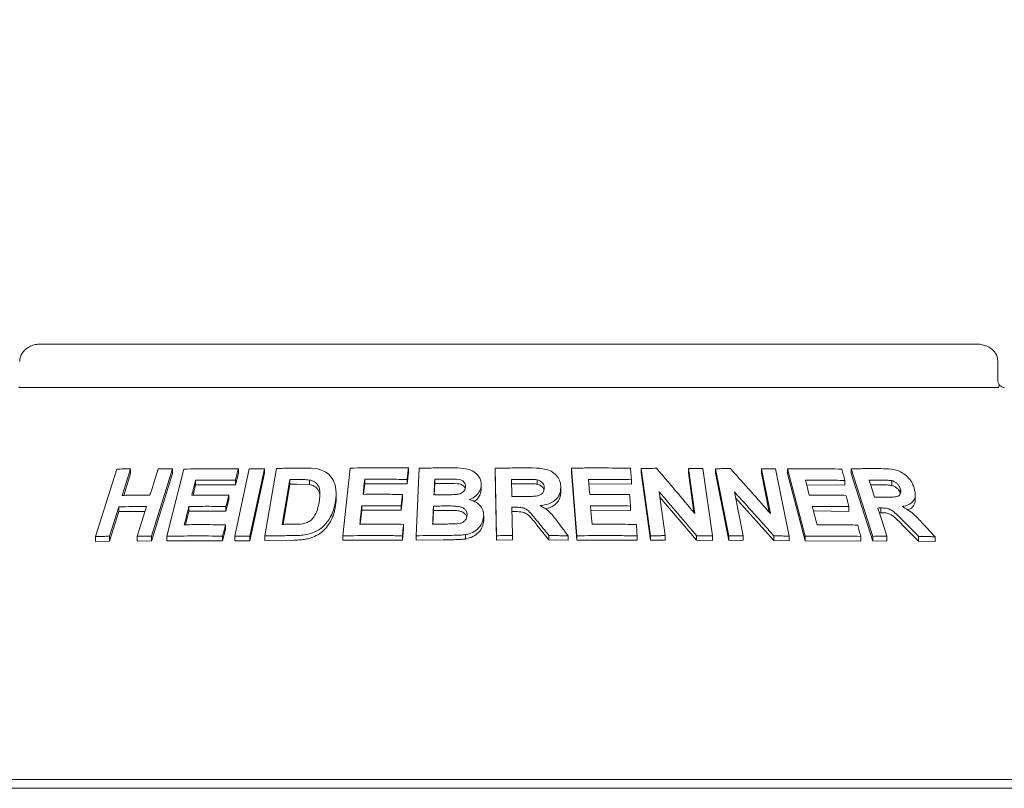
# Model space of a CAD drawing. Units: millimetres. Extents: x 5 to 415, y 5 to 292.
# Drawn here: x 91 to 105, y 236 to 247 of the extents above; entities that cross this region are included whole.
import ezdxf

# ---------------------------------------------------------------- set-up
doc = ezdxf.new("R2010")
doc.units = ezdxf.units.MM
doc.layers.add('BEMAßUNG', color=96, linetype='Continuous')
doc.styles.add('SLDTEXTSTYLE0', font='TXT', dxfattribs={"width": 0.75})
doc.dimstyles.new('SLDDIMSTYLE0', dxfattribs={"dimtxt": 3.704167, "dimasz": 3.302, "dimexe": 0, "dimexo": 0.0625, "dimgap": 0.926042, "dimtad": 1, "dimlfac": 16, "dimrnd": 1e-09, "dimzin": 12, "dimdsep": 46, "dimtxsty": 'SLDTEXTSTYLE0', "dimsah": 1, "dimcen": 0.09, "dimadec": 0, "dimazin": 3, "dimtfac": 1, "dimtofl": 0, "dimtmove": 0, "dimatfit": 3, "dimfxl": 0, "dimfrac": 2, "dimtolj": 1, "dimtzin": 12, "dimarcsym": 0})

# ---------------------------------------------------------------- blocks, each defined once
blk = doc.blocks.new('_D_2')
at = {"layer": 'BEMAßUNG'}
for p, q in [((38.737, 239.175), (38.737, 254.896)), ((232.487, 239.175), (232.487, 254.896)), ((232.487, 253.896), (38.737, 253.896))]:
    blk.add_line(p, q, dxfattribs=at)
for points in [[(38.737, 253.896), (42.039, 253.388), (42.039, 254.404)], [(232.487, 253.896), (229.185, 254.404), (229.185, 253.388)]]:
    blk.add_solid(points, dxfattribs=at)
at = {"layer": 'BEMAßUNG', "insert": (128.309, 258.671), "char_height": 3.7042, "attachment_point": 1, "style": 'SLDTEXTSTYLE0'}
blk.add_mtext('3100', dxfattribs=at)

msp = doc.modelspace()

# ---------------------------------------------------------------- linework, layer by layer
at = {"color": 7, "linetype": 'Continuous', "lineweight": 15}
for p, q in [((104.82762, 242.7108), (91.39713, 242.7108)), ((105.13111, 242.2108), (105.13111, 242.4608)), ((91.10713, 242.0858), (105.11762, 242.0858)), ((92.18477, 239.94921), (92.48627, 240.91673)), ((92.68573, 240.92098), (92.56712, 240.53998)), ((92.68573, 240.92098), (92.68573, 240.85166)), ((93.28762, 240.92024), (92.98638, 239.95253)), ((93.20437, 239.95285), (93.45027, 240.91696)), ((93.28762, 240.92024), (93.28762, 240.85254)), ((94.18079, 239.95427), (94.3894, 240.92096)), ((94.23231, 240.91936), (94.23231, 240.85361)), ((94.60719, 240.92137), (94.3986, 239.95465)), ((94.60719, 240.92137), (94.60719, 240.85623)), ((94.613, 239.95702), (94.7795, 240.92636)), ((95.73093, 239.95898), (95.83831, 240.9314)), ((96.67273, 240.93282), (96.67273, 240.86981)), ((96.7818, 239.96046), (96.82849, 240.92947)), ((97.91908, 240.92938), (97.91908, 240.86677)), ((97.93526, 239.96104), (97.91908, 240.92938)), ((99.0899, 239.96032), (99.01495, 240.93069)), ((99.01495, 240.93069), (99.01495, 240.86792)), ((100.14737, 239.95956), (100.01294, 240.92548)), ((100.01294, 240.92548), (100.01294, 240.86216)), ((100.78056, 240.28204), (100.69072, 240.92724)), ((100.69072, 240.92724), (100.69072, 240.8633)), ((100.89968, 240.92346), (101.03418, 239.95764)), ((101.27271, 239.9576), (101.07808, 240.92201)), ((101.07808, 240.92201), (101.07808, 240.85763)), ((101.86791, 240.27904), (101.73799, 240.92313)), ((101.73799, 240.92313), (101.73799, 240.85781)), ((101.94083, 240.91934), (102.13559, 239.95507)), ((102.36488, 239.95478), (102.1136, 240.92012)), ((102.1136, 240.92012), (102.1136, 240.85415)), ((103.02809, 240.92108), (103.02809, 240.85315)), ((103.33537, 239.95189), (103.02809, 240.92108)), ((92.68573, 240.85166), (92.58878, 240.54024)), ((93.28762, 240.85254), (92.98638, 239.88478)), ((93.61904, 240.75762), (93.61904, 240.69076)), ((94.23231, 240.85361), (94.19062, 240.6906)), ((94.60719, 240.85623), (94.3986, 239.88951)), ((94.97268, 240.76617), (94.86261, 240.12396)), ((94.97268, 240.7016), (94.97268, 240.76617)), ((95.25377, 240.6951), (95.25377, 240.75932)), ((96.0455, 240.7703), (96.0455, 240.70686)), ((96.67273, 240.86981), (96.65449, 240.7053)), ((96.65449, 240.76831), (96.65449, 240.7053)), ((97.05035, 240.709), (97.05035, 240.77182)), ((97.93526, 239.89842), (97.91908, 240.86677)), ((98.52104, 240.70001), (98.52104, 240.76266)), ((99.0899, 239.89754), (99.01495, 240.86792)), ((99.87266, 240.76486), (99.87266, 240.70166)), ((100.14737, 239.89623), (100.01294, 240.86216)), ((100.7699, 240.29469), (100.69072, 240.8633)), ((101.27271, 239.89319), (101.07808, 240.85763)), ((101.85085, 240.29829), (101.73799, 240.85781)), ((102.36488, 239.88879), (102.1136, 240.85415)), ((103.33537, 239.88392), (103.02809, 240.85315)), ((93.61904, 240.69076), (93.58171, 240.54388)), ((94.19062, 240.6906), (93.61904, 240.69076)), ((94.19062, 240.75636), (94.19062, 240.6906)), ((94.97268, 240.7016), (94.87369, 240.12409)), ((95.07382, 240.70291), (94.97268, 240.7016)), ((95.25377, 240.6951), (95.07382, 240.70291)), ((96.0455, 240.70686), (96.02867, 240.55471)), ((96.65449, 240.7053), (96.0455, 240.70686)), ((97.05035, 240.709), (97.04259, 240.54776)), ((97.1834, 240.71011), (97.05035, 240.709)), ((97.71786, 240.68691), (97.71786, 240.62426)), ((98.33347, 240.7074), (98.15243, 240.70644)), ((98.85983, 240.65863), (98.85983, 240.59591)), ((99.87266, 240.70166), (99.25742, 240.70627)), ((102.9351, 240.68598), (102.38667, 240.6924)), ((102.9351, 240.75356), (102.9351, 240.68598)), ((103.44226, 240.6909), (103.30535, 240.69097)), ((103.60805, 240.68207), (103.60805, 240.75143)), ((103.7298, 240.56757), (103.7298, 240.63717)), ((94.09562, 240.47719), (94.05417, 240.31479)), ((94.09562, 240.54303), (94.09562, 240.47719)), ((95.63558, 240.5042), (95.63558, 240.56754)), ((96.5873, 240.49027), (96.56929, 240.32635)), ((96.5873, 240.55331), (96.5873, 240.49027)), ((100.27066, 240.59217), (100.35838, 239.96211)), ((100.80836, 239.89743), (100.28123, 240.51627)), ((101.35166, 240.589), (101.47852, 239.95994)), ((101.91642, 239.89367), (101.36849, 240.50555)), ((103.94638, 240.48407), (103.94638, 240.55499)), ((92.51626, 240.37631), (92.38444, 239.95323)), ((92.51626, 240.37631), (92.51626, 240.30702)), ((93.52323, 240.38133), (93.52323, 240.31449)), ((94.05417, 240.38063), (94.05417, 240.31479)), ((96.00365, 240.39074), (96.00365, 240.3273)), ((96.56929, 240.3894), (96.56929, 240.32635)), ((97.03182, 240.32371), (97.03182, 240.38653)), ((98.159, 240.36875), (98.1658, 239.96435)), ((99.85871, 240.38703), (99.85871, 240.32386)), ((102.99382, 240.37785), (102.99382, 240.31038)), ((103.4525, 240.35905), (103.4525, 240.29047)), ((92.51626, 240.30702), (92.38444, 239.88396)), ((92.89193, 240.30953), (92.51626, 240.30702)), ((93.52323, 240.31449), (93.47346, 240.11886)), ((94.05417, 240.31479), (93.52323, 240.31449)), ((96.00365, 240.3273), (95.98144, 240.1262)), ((96.56929, 240.32635), (96.00365, 240.3273)), ((97.03182, 240.32371), (97.02241, 240.12741)), ((97.218, 240.32505), (97.03182, 240.32371)), ((97.75279, 240.24183), (97.75279, 240.17919)), ((98.2066, 240.30639), (98.159, 240.30614)), ((99.85871, 240.32386), (99.28669, 240.32751)), ((102.99382, 240.31038), (102.48482, 240.31564)), ((103.4525, 240.29047), (103.43238, 240.29034)), ((94.04767, 240.05137), (94.00621, 239.88898)), ((94.04767, 240.11711), (94.04767, 240.05137)), ((96.60391, 240.06093), (96.5859, 239.89702)), ((96.60391, 240.12394), (96.60391, 240.06093)), ((98.68862, 239.90118), (98.51753, 240.11337)), ((103.99454, 239.88184), (103.78249, 240.09529)), ((92.18477, 239.94921), (92.18477, 239.87938)), ((92.38444, 239.95323), (92.38444, 239.88396)), ((92.78144, 239.95479), (92.78144, 239.88655)), ((92.98638, 239.95253), (92.98638, 239.88478)), ((93.20437, 239.95285), (93.20437, 239.88559)), ((94.00621, 239.95472), (94.00621, 239.88898)), ((94.18079, 239.95427), (94.18079, 239.8888)), ((94.3986, 239.95465), (94.3986, 239.88951)), ((94.613, 239.95702), (94.613, 239.89218)), ((95.73093, 239.95898), (95.73093, 239.89537)), ((96.5859, 239.96004), (96.5859, 239.89702)), ((96.7818, 239.96046), (96.7818, 239.89754)), ((97.49287, 239.97626), (97.49287, 239.91358)), ((97.93526, 239.96104), (97.93526, 239.89842)), ((98.1658, 239.96435), (98.1658, 239.90173)), ((98.68862, 239.96385), (98.68862, 239.90118)), ((98.96358, 239.95915), (98.96358, 239.89641)), ((99.0899, 239.96032), (99.0899, 239.89754)), ((99.95591, 239.95835), (99.95591, 239.89514)), ((100.14737, 239.95956), (100.14737, 239.89623)), ((100.35838, 239.96211), (100.35838, 239.89861)), ((100.80836, 239.96133), (100.80836, 239.89743)), ((101.03418, 239.95764), (101.03418, 239.89351)), ((101.27271, 239.9576), (101.27271, 239.89319)), ((101.47852, 239.95994), (101.47852, 239.89528)), ((101.91642, 239.95895), (101.91642, 239.89367)), ((102.13559, 239.95507), (102.13559, 239.88946)), ((102.36488, 239.95478), (102.36488, 239.88879)), ((103.16334, 239.95108), (103.16334, 239.8835)), ((103.33537, 239.95189), (103.33537, 239.88392)), ((103.53894, 239.95407), (103.53894, 239.88559)), ((103.99454, 239.95155), (103.99454, 239.88184)), ((104.23107, 239.94594), (104.23107, 239.87553)), ((92.38444, 239.88396), (92.18477, 239.87938)), ((92.98638, 239.88478), (92.78144, 239.88655)), ((94.00621, 239.88898), (93.20437, 239.88559)), ((94.3986, 239.88951), (94.18079, 239.8888)), ((95.03124, 239.89794), (94.613, 239.89218)), ((96.5859, 239.89702), (95.73093, 239.89537)), ((97.16999, 239.90225), (96.7818, 239.89754)), ((98.1658, 239.90173), (97.93526, 239.89842)), ((98.96358, 239.89641), (98.68862, 239.90118)), ((99.95591, 239.89514), (99.0899, 239.89754)), ((100.35838, 239.89861), (100.14737, 239.89623)), ((101.03418, 239.89351), (100.80836, 239.89743)), ((101.47852, 239.89528), (101.27271, 239.89319)), ((102.13559, 239.88946), (101.91642, 239.89367)), ((103.16334, 239.8835), (102.36488, 239.88879)), ((103.53894, 239.88559), (103.33537, 239.88392)), ((104.23107, 239.87553), (103.99454, 239.88184)), ((110.04988, 236.4608), (86.17488, 236.4608)), ((39.14363, 236.3358), (232.08113, 236.3358))]:
    msp.add_line(p, q, dxfattribs=at)
at = {"color": 7, "linetype": 'Continuous', "lineweight": 15, "flags": 128}
for points in [[(92.96406, 240.54159), (92.99371, 240.63685), (93.02335, 240.73211), (93.08262, 240.92263)], [(94.23231, 240.91936), (94.22189, 240.87861), (94.21147, 240.83786), (94.19062, 240.75636)], [(96.0455, 240.7703), (96.03953, 240.71639), (96.03357, 240.66248), (96.02165, 240.55466)], [(99.25742, 240.76913), (99.26157, 240.71533), (99.2678, 240.63465), (99.27404, 240.55396)], [(102.36929, 240.75898), (102.38327, 240.70543), (102.40423, 240.62511), (102.42519, 240.54479)], [(103.28366, 240.75944), (103.30313, 240.69796), (103.3226, 240.63648), (103.36155, 240.51351)], [(94.09562, 240.54303), (94.08527, 240.50243), (94.06972, 240.44153), (94.05417, 240.38063)], [(96.5873, 240.55331), (96.5828, 240.51233), (96.5783, 240.47135), (96.56929, 240.3894)], [(92.78144, 239.95479), (92.8144, 240.06057), (92.84734, 240.16634), (92.91322, 240.3779)], [(99.28669, 240.39038), (99.29177, 240.32437), (99.29686, 240.25837), (99.30706, 240.12637)], [(102.46753, 240.3822), (102.48461, 240.31647), (102.51023, 240.21788), (102.53586, 240.11928)], [(103.41073, 240.35868), (103.44278, 240.25752), (103.47483, 240.15637), (103.53894, 239.95407)], [(94.04767, 240.11711), (94.03731, 240.07652), (94.02695, 240.03592), (94.00621, 239.95472)]]:
    msp.add_lwpolyline(points, dxfattribs=at)
at = {"color": 7, "linetype": 'Continuous', "lineweight": 15}
for points, knots in [([(91.39713, 242.7108), (91.3786, 242.71), (91.33411, 242.70809), (91.26732, 242.69029), (91.20279, 242.65743), (91.15134, 242.61334), (91.11527, 242.5604), (91.09538, 242.50794), (91.09562, 242.47396), (91.09572, 242.46072)], [0, 0, 0, 0, 0.1275665, 0.30621115, 0.47087134, 0.62296642, 0.76718349, 0.90927549, 1, 1, 1, 1]), ([(105.1294, 242.46065), (105.12884, 242.47815), (105.12762, 242.51616), (105.10405, 242.57024), (105.06738, 242.61923), (105.01856, 242.65918), (104.95879, 242.68935), (104.89366, 242.70763), (104.8486, 242.70979), (104.82762, 242.7108)], [0, 0, 0, 0, 0.11972403, 0.26003318, 0.39722218, 0.53875064, 0.68998688, 0.8556964, 1, 1, 1, 1]), ([(105.14972, 242.12508), (105.14519, 242.13588), (105.13572, 242.15845), (105.13077, 242.19119), (105.13132, 242.20934), (105.1314, 242.21224)], [0, 0, 0, 0, 0.43479681, 0.90950716, 1, 1, 1, 1]), ([(91.10713, 242.0858), (91.1018, 242.08626), (91.09176, 242.08713), (91.08392, 242.09314), (91.08132, 242.0975), (91.08085, 242.09829)], [0, 0, 0, 0, 0.481255718, 0.906295901, 1, 1, 1, 1]), ([(105.1439, 242.09829), (105.14097, 242.09468), (105.1348, 242.0871), (105.12353, 242.08624), (105.11762, 242.0858)], [0, 0, 0, 0, 0.475957, 1, 1, 1, 1]), ([(105.1439, 242.09829), (105.14726, 242.10543), (105.15263, 242.11684), (105.14918, 242.12235), (105.14789, 242.12441)], [0, 0, 0, 0, 0.62542147, 1, 1, 1, 1]), ([(105.22338, 242.08586), (105.22258, 242.08589), (105.22098, 242.08596), (105.20764, 242.08952), (105.18662, 242.09973), (105.16457, 242.11346), (105.15124, 242.12554), (105.14667, 242.12968)], [0, 0, 0, 0, 0.18242168, 0.36667382, 0.59728184, 0.86197946, 1, 1, 1, 1]), ([(92.48627, 240.91673), (92.50287, 240.91716), (92.53607, 240.91803), (92.60248, 240.91954), (92.65246, 240.9204), (92.68573, 240.92098)], [0, 0, 0, 0, 0.250581554, 0.501163108, 1, 1, 1, 1]), ([(93.08262, 240.92263), (93.09968, 240.92251), (93.1338, 240.92227), (93.20207, 240.92157), (93.25343, 240.92078), (93.28762, 240.92024)], [0, 0, 0, 0, 0.25044174, 0.50088349, 1, 1, 1, 1]), ([(93.45027, 240.91696), (93.51488, 240.91823), (93.64409, 240.92078), (93.90405, 240.9229), (94.10107, 240.92078), (94.23231, 240.91936)], [0, 0, 0, 0, 0.25033644, 0.50067288, 1, 1, 1, 1]), ([(94.3894, 240.92096), (94.40753, 240.92107), (94.44378, 240.9213), (94.51633, 240.92153), (94.57086, 240.92143), (94.60719, 240.92137)], [0, 0, 0, 0, 0.25022102, 0.50044203, 1, 1, 1, 1]), ([(94.7795, 240.92636), (94.81325, 240.92707), (94.88076, 240.92851), (95.01604, 240.93063), (95.11786, 240.9313), (95.18571, 240.93175)], [0, 0, 0, 0, 0.25016645, 0.5003329, 1, 1, 1, 1]), ([(95.18571, 240.93175), (95.24706, 240.93125), (95.3502, 240.93041), (95.48062, 240.88444), (95.56747, 240.80852), (95.62939, 240.69031), (95.64112, 240.55845), (95.6279, 240.46639), (95.62314, 240.43321)], [0, 0, 0, 0, 0.20572037, 0.34592726, 0.48573979, 0.64104519, 0.87062049, 1, 1, 1, 1]), ([(95.83831, 240.9314), (95.90757, 240.93259), (96.0461, 240.93496), (96.32397, 240.93675), (96.53324, 240.93439), (96.67273, 240.93282)], [0, 0, 0, 0, 0.25007472, 0.50014944, 1, 1, 1, 1]), ([(96.67273, 240.93282), (96.67121, 240.91911), (96.66818, 240.8917), (96.6621, 240.83686), (96.65753, 240.79573), (96.65449, 240.76831)], [0, 0, 0, 0, 0.25000017, 0.50000034, 1, 1, 1, 1]), ([(96.82849, 240.92947), (96.8665, 240.93021), (96.94253, 240.9317), (97.09472, 240.93381), (97.20901, 240.93431), (97.2852, 240.93465)], [0, 0, 0, 0, 0.25002516, 0.50005032, 1, 1, 1, 1]), ([(97.2852, 240.93465), (97.34607, 240.93397), (97.44144, 240.9329), (97.57021, 240.90842), (97.64942, 240.85532), (97.70399, 240.78542), (97.71791, 240.72598), (97.71787, 240.69218), (97.71786, 240.68691)], [0, 0, 0, 0, 0.30303385, 0.47478598, 0.64875457, 0.79894225, 0.96864318, 1, 1, 1, 1]), ([(97.91908, 240.92938), (97.95966, 240.93013), (98.0408, 240.93161), (98.20309, 240.93359), (98.3248, 240.93385), (98.40593, 240.93403)], [0, 0, 0, 0, 0.25000918, 0.50001836, 1, 1, 1, 1]), ([(98.40593, 240.93403), (98.47129, 240.93326), (98.57031, 240.93208), (98.70118, 240.90169), (98.78074, 240.8478), (98.83568, 240.77683), (98.85707, 240.71122), (98.85919, 240.6708), (98.85983, 240.65863)], [0, 0, 0, 0, 0.30799979, 0.46656425, 0.62662141, 0.77142206, 0.9312039, 1, 1, 1, 1]), ([(99.01495, 240.93069), (99.08557, 240.93163), (99.2268, 240.9335), (99.50879, 240.93427), (99.71953, 240.9311), (99.86, 240.92899)], [0, 0, 0, 0, 0.25004804, 0.50009609, 1, 1, 1, 1]), ([(99.86, 240.92899), (99.86106, 240.91531), (99.86318, 240.88796), (99.8674, 240.83325), (99.87055, 240.79222), (99.87266, 240.76486)], [0, 0, 0, 0, 0.25000125, 0.5000025, 1, 1, 1, 1]), ([(100.01294, 240.92548), (100.03133, 240.92579), (100.0681, 240.92641), (100.14156, 240.92745), (100.19658, 240.92796), (100.23325, 240.92831)], [0, 0, 0, 0, 0.25006712, 0.50013423, 1, 1, 1, 1]), ([(100.23325, 240.92831), (100.27896, 240.87477), (100.3704, 240.7677), (100.55297, 240.55265), (100.68953, 240.39028), (100.78056, 240.28204)], [0, 0, 0, 0, 0.25001521, 0.50003036, 1, 1, 1, 1]), ([(100.69072, 240.92724), (100.70817, 240.92699), (100.74306, 240.92649), (100.81275, 240.92532), (100.86492, 240.9242), (100.89968, 240.92346)], [0, 0, 0, 0, 0.25011785, 0.5002357, 1, 1, 1, 1]), ([(101.07808, 240.92201), (101.09604, 240.9223), (101.13195, 240.92288), (101.20364, 240.92383), (101.25728, 240.92428), (101.29303, 240.92458)], [0, 0, 0, 0, 0.25015723, 0.50031446, 1, 1, 1, 1]), ([(101.29303, 240.92458), (101.34109, 240.87109), (101.43722, 240.76413), (101.62903, 240.54932), (101.77236, 240.38714), (101.86791, 240.27904)], [0, 0, 0, 0, 0.2500409, 0.50008174, 1, 1, 1, 1]), ([(101.73799, 240.92313), (101.75495, 240.92288), (101.78886, 240.92239), (101.85651, 240.92121), (101.90712, 240.92009), (101.94083, 240.91934)], [0, 0, 0, 0, 0.25023511, 0.50047023, 1, 1, 1, 1]), ([(102.1136, 240.92012), (102.17926, 240.92091), (102.31058, 240.92248), (102.57115, 240.92265), (102.76417, 240.91906), (102.89272, 240.91667)], [0, 0, 0, 0, 0.25035691, 0.50071383, 1, 1, 1, 1]), ([(102.89272, 240.91667), (102.89626, 240.90307), (102.90333, 240.87589), (102.91746, 240.82152), (102.92805, 240.78075), (102.9351, 240.75356)], [0, 0, 0, 0, 0.25000173, 0.50000346, 1, 1, 1, 1]), ([(103.02809, 240.92108), (103.06408, 240.92164), (103.13605, 240.92277), (103.27902, 240.92403), (103.38531, 240.92377), (103.45608, 240.9236)], [0, 0, 0, 0, 0.25049199, 0.50098398, 1, 1, 1, 1]), ([(103.45608, 240.9236), (103.50321, 240.9224), (103.58454, 240.92032), (103.6973, 240.89964), (103.78524, 240.85099), (103.85585, 240.78675), (103.90532, 240.71513), (103.92302, 240.66625), (103.93035, 240.64598)], [0, 0, 0, 0, 0.25439613, 0.43905146, 0.5818222, 0.72398173, 0.88558909, 1, 1, 1, 1]), ([(93.61904, 240.75762), (93.61451, 240.73979), (93.60544, 240.70415), (93.58732, 240.63285), (93.57374, 240.57938), (93.56468, 240.54374)], [0, 0, 0, 0, 0.25000073, 0.50000145, 1, 1, 1, 1]), ([(94.19062, 240.75636), (94.14261, 240.75703), (94.04659, 240.75837), (93.85564, 240.75948), (93.71364, 240.75836), (93.61904, 240.75762)], [0, 0, 0, 0, 0.2503088, 0.50061759, 1, 1, 1, 1]), ([(95.07382, 240.76735), (95.06538, 240.76726), (95.0485, 240.7671), (95.01478, 240.76673), (94.98952, 240.76639), (94.97268, 240.76617)], [0, 0, 0, 0, 0.25015112, 0.50030224, 1, 1, 1, 1]), ([(95.25377, 240.75932), (95.23902, 240.76123), (95.20955, 240.76506), (95.14929, 240.76727), (95.10398, 240.76732), (95.07382, 240.76735)], [0, 0, 0, 0, 0.25085603, 0.50123568, 1, 1, 1, 1]), ([(95.39183, 240.4436), (95.39668, 240.47645), (95.40472, 240.53082), (95.40337, 240.60583), (95.38903, 240.66584), (95.35406, 240.71575), (95.30594, 240.74683), (95.26911, 240.75564), (95.25377, 240.75932)], [0, 0, 0, 0, 0.25285082, 0.41858435, 0.58326014, 0.73675782, 0.89040028, 1, 1, 1, 1]), ([(96.65449, 240.76831), (96.6036, 240.76904), (96.50181, 240.7705), (96.29863, 240.77185), (96.14674, 240.77092), (96.0455, 240.7703)], [0, 0, 0, 0, 0.25006059, 0.50012118, 1, 1, 1, 1]), ([(97.05035, 240.77182), (97.04944, 240.75315), (97.04764, 240.7158), (97.04404, 240.64111), (97.04135, 240.58509), (97.03956, 240.54774)], [0, 0, 0, 0, 0.250000459, 0.500000919, 1, 1, 1, 1]), ([(97.1834, 240.77288), (97.17231, 240.77282), (97.15013, 240.7727), (97.10577, 240.77238), (97.07251, 240.77204), (97.05035, 240.77182)], [0, 0, 0, 0, 0.25001589, 0.50003177, 1, 1, 1, 1]), ([(97.49172, 240.66276), (97.49109, 240.67805), (97.49, 240.70443), (97.46691, 240.73631), (97.43751, 240.75839), (97.36251, 240.77689), (97.27616, 240.77247), (97.20421, 240.77279), (97.1834, 240.77288)], [0, 0, 0, 0, 0.13896801, 0.23985629, 0.34041001, 0.44259098, 0.83878324, 1, 1, 1, 1]), ([(98.33347, 240.77002), (98.31839, 240.76998), (98.28822, 240.76992), (98.22787, 240.76966), (98.18261, 240.76929), (98.15243, 240.76905)], [0, 0, 0, 0, 0.25000235, 0.5000047, 1, 1, 1, 1]), ([(98.15243, 240.76905), (98.15276, 240.74856), (98.15342, 240.70758), (98.15474, 240.62563), (98.15575, 240.56417), (98.15642, 240.52319)], [0, 0, 0, 0, 0.25000024, 0.50000047, 1, 1, 1, 1]), ([(98.52104, 240.76266), (98.50541, 240.76456), (98.47422, 240.76835), (98.41153, 240.7696), (98.36467, 240.76985), (98.33347, 240.77002)], [0, 0, 0, 0, 0.25131756, 0.50168927, 1, 1, 1, 1]), ([(98.62206, 240.64879), (98.62036, 240.66608), (98.61752, 240.69505), (98.59039, 240.72976), (98.55841, 240.75174), (98.53318, 240.75911), (98.52104, 240.76266)], [0, 0, 0, 0, 0.33650003, 0.56374987, 0.79003565, 1, 1, 1, 1]), ([(99.87266, 240.76486), (99.8215, 240.76579), (99.71918, 240.76763), (99.51421, 240.76975), (99.36013, 240.76938), (99.25742, 240.76913)], [0, 0, 0, 0, 0.25004517, 0.50009035, 1, 1, 1, 1]), ([(102.9351, 240.75356), (102.88824, 240.75458), (102.79452, 240.75662), (102.60633, 240.75912), (102.46405, 240.75904), (102.36929, 240.75898)], [0, 0, 0, 0, 0.25036406, 0.50072813, 1, 1, 1, 1]), ([(103.44226, 240.7598), (103.42905, 240.75981), (103.40264, 240.75985), (103.34981, 240.75979), (103.3101, 240.75958), (103.28366, 240.75944)], [0, 0, 0, 0, 0.25049549, 0.50099098, 1, 1, 1, 1]), ([(103.60805, 240.75143), (103.58491, 240.75409), (103.54533, 240.75864), (103.49055, 240.75933), (103.45836, 240.75964), (103.44226, 240.7598)], [0, 0, 0, 0, 0.413084021, 0.70649714, 1, 1, 1, 1]), ([(95.40135, 240.52661), (95.40011, 240.54163), (95.39755, 240.57259), (95.38022, 240.6162), (95.34959, 240.65384), (95.31395, 240.67728), (95.28035, 240.68886), (95.26263, 240.69302), (95.25377, 240.6951)], [0, 0, 0, 0, 0.19005915, 0.39180396, 0.59372008, 0.79555976, 0.89777298, 1, 1, 1, 1]), ([(97.48676, 240.63784), (97.48667, 240.63858), (97.48581, 240.64607), (97.47731, 240.65888), (97.46382, 240.67532), (97.44599, 240.68897), (97.41809, 240.70256), (97.32865, 240.71238), (97.24798, 240.71112), (97.1834, 240.71011)], [0, 0, 0, 0, 0.00777868, 0.07877772, 0.14974502, 0.22053821, 0.29159234, 0.43294537, 1, 1, 1, 1]), ([(97.36103, 240.55224), (97.38492, 240.55658), (97.42178, 240.56328), (97.46232, 240.59034), (97.48329, 240.6187), (97.49016, 240.64408), (97.49138, 240.65868), (97.49172, 240.66276)], [0, 0, 0, 0, 0.35463738, 0.54700987, 0.74007395, 0.92730901, 1, 1, 1, 1]), ([(97.71786, 240.68691), (97.71319, 240.65871), (97.7038, 240.6021), (97.64463, 240.53114), (97.58588, 240.49487), (97.552, 240.48114), (97.54677, 240.47902)], [0, 0, 0, 0, 0.32076465, 0.6441796, 0.94505988, 1, 1, 1, 1]), ([(97.71786, 240.62426), (97.715, 240.60219), (97.70926, 240.558), (97.6701, 240.49961), (97.63698, 240.46253), (97.61411, 240.45085), (97.61388, 240.45073)], [0, 0, 0, 0, 0.33190335, 0.6646015, 0.99657717, 1, 1, 1, 1]), ([(98.32785, 240.52424), (98.36055, 240.52466), (98.42016, 240.52543), (98.49582, 240.52659), (98.55339, 240.53869), (98.59081, 240.56194), (98.61402, 240.59324), (98.62111, 240.62317), (98.62179, 240.64169), (98.62206, 240.64879)], [0, 0, 0, 0, 0.25623002, 0.46697532, 0.59131089, 0.71670476, 0.82603049, 0.93324387, 1, 1, 1, 1]), ([(98.52104, 240.70001), (98.50031, 240.70224), (98.45834, 240.70674), (98.39566, 240.70721), (98.3539, 240.70734), (98.33347, 240.7074)], [0, 0, 0, 0, 0.332886011, 0.673735868, 1, 1, 1, 1]), ([(98.61751, 240.6155), (98.61716, 240.61831), (98.61524, 240.63372), (98.5981, 240.65959), (98.56447, 240.68683), (98.53552, 240.69562), (98.52104, 240.70001)], [0, 0, 0, 0, 0.06904794, 0.37904251, 0.68936486, 1, 1, 1, 1]), ([(98.85983, 240.65863), (98.85644, 240.61918), (98.85079, 240.55346), (98.79064, 240.47628), (98.70707, 240.42266), (98.62529, 240.40072), (98.57253, 240.39377), (98.56253, 240.39245)], [0, 0, 0, 0, 0.287308506, 0.478732943, 0.669935227, 0.937456283, 1, 1, 1, 1]), ([(103.60805, 240.68207), (103.59038, 240.68442), (103.55333, 240.68933), (103.49857, 240.69013), (103.46095, 240.69065), (103.44226, 240.6909)], [0, 0, 0, 0, 0.314431548, 0.659424247, 1, 1, 1, 1]), ([(103.51184, 240.51388), (103.54038, 240.51417), (103.59158, 240.51468), (103.65621, 240.51595), (103.7005, 240.52606), (103.72539, 240.54619), (103.73803, 240.57367), (103.73833, 240.60544), (103.7325, 240.62713), (103.7298, 240.63717)], [0, 0, 0, 0, 0.25669157, 0.46059108, 0.58618219, 0.69125291, 0.79621801, 0.90565498, 1, 1, 1, 1]), ([(103.7298, 240.63717), (103.72253, 240.65547), (103.71072, 240.68521), (103.6758, 240.72008), (103.64225, 240.74094), (103.61901, 240.74807), (103.60805, 240.75143)], [0, 0, 0, 0, 0.35628559, 0.57900326, 0.80148138, 1, 1, 1, 1]), ([(103.7298, 240.56757), (103.72506, 240.5803), (103.7156, 240.60572), (103.68732, 240.64121), (103.64951, 240.6686), (103.62187, 240.67758), (103.60805, 240.68207)], [0, 0, 0, 0, 0.25045813, 0.50019347, 0.74995289, 1, 1, 1, 1]), ([(103.93035, 240.64598), (103.93954, 240.6064), (103.95481, 240.54062), (103.9266, 240.46381), (103.87128, 240.41049), (103.80757, 240.38891), (103.7641, 240.38212), (103.75603, 240.38086)], [0, 0, 0, 0, 0.28877931, 0.47988938, 0.67053964, 0.93886801, 1, 1, 1, 1]), ([(92.56712, 240.53998), (92.60005, 240.54041), (92.66591, 240.54127), (92.79796, 240.54217), (92.89768, 240.54182), (92.96406, 240.54159)], [0, 0, 0, 0, 0.25050088, 0.50100176, 1, 1, 1, 1]), ([(93.56468, 240.54374), (93.6087, 240.54416), (93.69673, 240.545), (93.87338, 240.54536), (94.00677, 240.54396), (94.09562, 240.54303)], [0, 0, 0, 0, 0.25030601, 0.50061203, 1, 1, 1, 1]), ([(95.63534, 240.50419), (95.63542, 240.50254), (95.6366, 240.47915), (95.63278, 240.43403), (95.62631, 240.39072), (95.62314, 240.36944)], [0, 0, 0, 0, 0.03714693, 0.52711488, 1, 1, 1, 1]), ([(96.02165, 240.55466), (96.06868, 240.55503), (96.16273, 240.55576), (96.35115, 240.5559), (96.49285, 240.55435), (96.5873, 240.55331)], [0, 0, 0, 0, 0.25005905, 0.50011811, 1, 1, 1, 1]), ([(97.03956, 240.54774), (97.05222, 240.54785), (97.07755, 240.54809), (97.12822, 240.54846), (97.16623, 240.54862), (97.19157, 240.54873)], [0, 0, 0, 0, 0.25001567, 0.50003133, 1, 1, 1, 1]), ([(97.19157, 240.54873), (97.20569, 240.54885), (97.23392, 240.54908), (97.29038, 240.54947), (97.33277, 240.55113), (97.36103, 240.55224)], [0, 0, 0, 0, 0.25007956, 0.50016049, 1, 1, 1, 1]), ([(97.54677, 240.47902), (97.583, 240.4668), (97.64746, 240.44504), (97.71551, 240.38251), (97.75095, 240.31356), (97.7522, 240.26491), (97.75279, 240.24183)], [0, 0, 0, 0, 0.30625685, 0.54494755, 0.78412834, 1, 1, 1, 1]), ([(98.15642, 240.52319), (98.1707, 240.52332), (98.19928, 240.52358), (98.25642, 240.52398), (98.29928, 240.52414), (98.32785, 240.52424)], [0, 0, 0, 0, 0.250002067, 0.500004133, 1, 1, 1, 1]), ([(98.85983, 240.59591), (98.85743, 240.56172), (98.85384, 240.51035), (98.81892, 240.44896), (98.76918, 240.39665), (98.70639, 240.3592), (98.65347, 240.34925), (98.64003, 240.34672)], [0, 0, 0, 0, 0.29937594, 0.44966602, 0.59929274, 0.89818251, 1, 1, 1, 1]), ([(99.27404, 240.55396), (99.32181, 240.55416), (99.41734, 240.55457), (99.60815, 240.55403), (99.7509, 240.55196), (99.84606, 240.55058)], [0, 0, 0, 0, 0.25004164, 0.50008328, 1, 1, 1, 1]), ([(99.84606, 240.55058), (99.84712, 240.53695), (99.84923, 240.50969), (99.85345, 240.45517), (99.85661, 240.41428), (99.85871, 240.38703)], [0, 0, 0, 0, 0.25000098, 0.50000197, 1, 1, 1, 1]), ([(100.80836, 239.96133), (100.76365, 240.01421), (100.67422, 240.11995), (100.49511, 240.33062), (100.36044, 240.48755), (100.27066, 240.59217)], [0, 0, 0, 0, 0.25001476, 0.500029544, 1, 1, 1, 1]), ([(101.91642, 239.95895), (101.86949, 240.01176), (101.77564, 240.11738), (101.58756, 240.32779), (101.44601, 240.48452), (101.35166, 240.589)], [0, 0, 0, 0, 0.25004014, 0.50008031, 1, 1, 1, 1]), ([(102.42519, 240.54479), (102.46941, 240.5449), (102.55783, 240.54514), (102.73364, 240.54426), (102.86438, 240.54194), (102.95146, 240.5404)], [0, 0, 0, 0, 0.250353611, 0.500707222, 1, 1, 1, 1]), ([(102.95146, 240.5404), (102.95499, 240.52685), (102.96206, 240.49976), (102.97619, 240.44558), (102.98677, 240.40494), (102.99382, 240.37785)], [0, 0, 0, 0, 0.25000135, 0.5000027, 1, 1, 1, 1]), ([(103.36155, 240.51351), (103.37413, 240.51359), (103.39929, 240.51373), (103.44942, 240.51391), (103.48689, 240.51389), (103.51184, 240.51388)], [0, 0, 0, 0, 0.25048714, 0.50097429, 1, 1, 1, 1]), ([(103.94502, 240.48391), (103.94548, 240.48134), (103.94894, 240.46192), (103.93953, 240.42963), (103.91402, 240.3776), (103.87742, 240.34331), (103.8424, 240.33453), (103.83877, 240.33362)], [0, 0, 0, 0, 0.03496033, 0.26360615, 0.49243061, 0.94742049, 1, 1, 1, 1]), ([(92.91322, 240.3779), (92.87986, 240.37806), (92.81315, 240.37839), (92.68056, 240.37821), (92.58192, 240.37707), (92.51626, 240.37631)], [0, 0, 0, 0, 0.25049573, 0.50099146, 1, 1, 1, 1]), ([(93.52323, 240.38133), (93.51765, 240.35945), (93.50651, 240.31568), (93.48424, 240.22815), (93.46755, 240.1625), (93.45643, 240.11873)], [0, 0, 0, 0, 0.25000075, 0.50000151, 1, 1, 1, 1]), ([(94.05417, 240.38063), (94.0096, 240.38117), (93.92046, 240.38224), (93.74312, 240.38306), (93.61114, 240.38202), (93.52323, 240.38133)], [0, 0, 0, 0, 0.25030299, 0.50060599, 1, 1, 1, 1]), ([(95.02993, 240.12538), (95.07155, 240.12562), (95.13495, 240.12599), (95.22088, 240.14802), (95.27826, 240.18168), (95.33179, 240.24615), (95.3702, 240.33506), (95.38477, 240.4082), (95.39183, 240.4436)], [0, 0, 0, 0, 0.21913872, 0.33387493, 0.44934666, 0.55173739, 0.78299327, 1, 1, 1, 1]), ([(95.62314, 240.43321), (95.61569, 240.39795), (95.60081, 240.32754), (95.55142, 240.21563), (95.47493, 240.10936), (95.36161, 240.02514), (95.24423, 239.9813), (95.13248, 239.96468), (95.06504, 239.96306), (95.03124, 239.96226)], [0, 0, 0, 0, 0.14297019, 0.28544017, 0.46557739, 0.61510148, 0.76436673, 0.88193771, 1, 1, 1, 1]), ([(95.62314, 240.36944), (95.61924, 240.34889), (95.61134, 240.30725), (95.59198, 240.24594), (95.56202, 240.1757), (95.5144, 240.09953), (95.44462, 240.02026), (95.35234, 239.95868), (95.25946, 239.92295), (95.17521, 239.90644), (95.10293, 239.89919), (95.05504, 239.89836), (95.03124, 239.89794)], [0, 0, 0, 0, 0.08325728, 0.16866531, 0.25044728, 0.37516636, 0.50028451, 0.62517287, 0.75012831, 0.83253189, 0.91679542, 1, 1, 1, 1]), ([(96.00365, 240.39074), (96.00121, 240.36869), (95.99633, 240.32459), (95.98658, 240.2364), (95.97929, 240.17025), (95.97442, 240.12616)], [0, 0, 0, 0, 0.25000052, 0.50000104, 1, 1, 1, 1]), ([(96.56929, 240.3894), (96.52203, 240.38998), (96.42751, 240.39115), (96.23881, 240.39218), (96.0977, 240.39131), (96.00365, 240.39074)], [0, 0, 0, 0, 0.25005839, 0.50011678, 1, 1, 1, 1]), ([(97.03182, 240.38653), (97.03079, 240.36493), (97.02871, 240.32174), (97.02456, 240.23536), (97.02146, 240.17057), (97.0194, 240.12738)], [0, 0, 0, 0, 0.25000048, 0.50000097, 1, 1, 1, 1]), ([(97.218, 240.38781), (97.20247, 240.38775), (97.17143, 240.38764), (97.10936, 240.38728), (97.06284, 240.38683), (97.03182, 240.38653)], [0, 0, 0, 0, 0.25001568, 0.50003136, 1, 1, 1, 1]), ([(97.5142, 240.25461), (97.51318, 240.27315), (97.51146, 240.30463), (97.48321, 240.34222), (97.44737, 240.36673), (97.38861, 240.38361), (97.31081, 240.38816), (97.24899, 240.38792), (97.218, 240.38781)], [0, 0, 0, 0, 0.16792286, 0.28508326, 0.40204174, 0.52367091, 0.76123636, 1, 1, 1, 1]), ([(98.2066, 240.36901), (98.20264, 240.36899), (98.1947, 240.36894), (98.17883, 240.36886), (98.16693, 240.3688), (98.159, 240.36875)], [0, 0, 0, 0, 0.250002012, 0.500004024, 1, 1, 1, 1]), ([(98.51753, 240.17601), (98.4978, 240.20004), (98.45833, 240.24812), (98.40696, 240.30954), (98.35027, 240.35242), (98.28314, 240.36912), (98.23484, 240.36905), (98.2066, 240.36901)], [0, 0, 0, 0, 0.25204675, 0.50431041, 0.64883039, 0.79472111, 1, 1, 1, 1]), ([(98.56253, 240.39245), (98.59015, 240.37753), (98.64629, 240.34722), (98.73605, 240.26619), (98.78782, 240.19641), (98.82168, 240.15078)], [0, 0, 0, 0, 0.25112951, 0.51029936, 1, 1, 1, 1]), ([(99.85871, 240.38703), (99.81113, 240.38779), (99.71598, 240.3893), (99.5254, 240.39101), (99.38217, 240.39063), (99.28669, 240.39038)], [0, 0, 0, 0, 0.25004107, 0.50008213, 1, 1, 1, 1]), ([(102.99382, 240.37785), (102.95021, 240.3787), (102.86297, 240.38038), (102.68788, 240.38241), (102.55562, 240.38229), (102.46753, 240.3822)], [0, 0, 0, 0, 0.2503498, 0.50069961, 1, 1, 1, 1]), ([(103.4525, 240.35905), (103.44902, 240.35902), (103.44205, 240.35895), (103.42813, 240.35883), (103.41769, 240.35874), (103.41073, 240.35868)], [0, 0, 0, 0, 0.25047132, 0.50094264, 1, 1, 1, 1]), ([(103.78249, 240.1646), (103.75795, 240.18882), (103.70885, 240.23729), (103.64541, 240.29919), (103.58273, 240.34225), (103.51925, 240.35875), (103.47707, 240.35894), (103.4525, 240.35905)], [0, 0, 0, 0, 0.25355128, 0.50729205, 0.65139192, 0.79701652, 1, 1, 1, 1]), ([(103.75603, 240.38086), (103.78444, 240.36579), (103.84232, 240.33508), (103.944, 240.25365), (104.00938, 240.18375), (104.05201, 240.13818)], [0, 0, 0, 0, 0.25129821, 0.51195491, 1, 1, 1, 1]), ([(97.50996, 240.23147), (97.50993, 240.23168), (97.50766, 240.24526), (97.49195, 240.27022), (97.45769, 240.29899), (97.40741, 240.31737), (97.34834, 240.32201), (97.28354, 240.32498), (97.24024, 240.32503), (97.218, 240.32505)], [0, 0, 0, 0, 0.0022306, 0.14425773, 0.28666179, 0.42934794, 0.62042495, 0.80499552, 1, 1, 1, 1]), ([(97.23319, 240.12866), (97.26375, 240.1292), (97.32496, 240.13029), (97.40323, 240.13117), (97.45887, 240.15515), (97.49055, 240.18312), (97.50999, 240.21778), (97.51281, 240.2425), (97.5142, 240.25461)], [0, 0, 0, 0, 0.25484697, 0.51038342, 0.63306621, 0.75561753, 0.88021152, 1, 1, 1, 1]), ([(97.75279, 240.24183), (97.7457, 240.20036), (97.73247, 240.12295), (97.64671, 240.03675), (97.56321, 239.99098), (97.51015, 239.97988), (97.49287, 239.97626)], [0, 0, 0, 0, 0.33665447, 0.6283651, 0.8789649, 1, 1, 1, 1]), ([(98.51753, 240.11337), (98.4803, 240.16243), (98.43384, 240.22366), (98.35845, 240.28439), (98.29332, 240.30678), (98.24131, 240.30655), (98.2066, 240.30639)], [0, 0, 0, 0, 0.500827055, 0.625082114, 0.749828555, 1, 1, 1, 1]), ([(103.78249, 240.09529), (103.73534, 240.14459), (103.67647, 240.20615), (103.5923, 240.26744), (103.52857, 240.29031), (103.48294, 240.29041), (103.4525, 240.29047)], [0, 0, 0, 0, 0.50093654, 0.62540129, 0.75009315, 1, 1, 1, 1]), ([(93.45643, 240.11873), (93.50541, 240.11918), (93.60339, 240.12007), (93.80008, 240.12024), (93.94868, 240.11836), (94.04767, 240.11711)], [0, 0, 0, 0, 0.25029643, 0.50059287, 1, 1, 1, 1]), ([(94.86261, 240.12396), (94.87654, 240.12412), (94.90441, 240.12445), (94.96016, 240.12497), (95.00203, 240.12522), (95.02993, 240.12538)], [0, 0, 0, 0, 0.25014268, 0.50028535, 1, 1, 1, 1]), ([(95.97442, 240.12616), (96.02675, 240.12655), (96.1314, 240.12734), (96.34108, 240.12731), (96.49879, 240.12529), (96.60391, 240.12394)], [0, 0, 0, 0, 0.250058303, 0.500116604, 1, 1, 1, 1]), ([(96.60391, 240.12394), (96.60241, 240.11029), (96.59942, 240.08297), (96.59342, 240.02833), (96.58891, 239.98735), (96.5859, 239.96004)], [0, 0, 0, 0, 0.25000014, 0.50000028, 1, 1, 1, 1]), ([(97.0194, 240.12738), (97.03721, 240.12755), (97.07282, 240.1279), (97.14408, 240.1284), (97.19754, 240.12856), (97.23319, 240.12866)], [0, 0, 0, 0, 0.25001564, 0.50003128, 1, 1, 1, 1]), ([(97.75279, 240.17919), (97.74869, 240.14861), (97.74048, 240.08744), (97.68244, 240.00653), (97.59951, 239.94153), (97.52835, 239.92288), (97.49287, 239.91358)], [0, 0, 0, 0, 0.249397, 0.49886696, 0.75015074, 1, 1, 1, 1]), ([(98.68862, 239.96385), (98.66011, 239.99928), (98.61734, 240.05242), (98.56031, 240.12309), (98.53179, 240.15837), (98.51753, 240.17601)], [0, 0, 0, 0, 0.49999725, 0.749998285, 1, 1, 1, 1]), ([(98.82168, 240.15078), (98.84533, 240.11889), (98.88081, 240.07104), (98.92811, 240.00713), (98.95175, 239.97515), (98.96358, 239.95915)], [0, 0, 0, 0, 0.499998457, 0.749999045, 1, 1, 1, 1]), ([(99.30706, 240.12637), (99.36019, 240.12658), (99.46647, 240.127), (99.6787, 240.12623), (99.83744, 240.12362), (99.94325, 240.12189)], [0, 0, 0, 0, 0.25004402, 0.50008804, 1, 1, 1, 1]), ([(99.94325, 240.12189), (99.94431, 240.10826), (99.94643, 240.081), (99.95065, 240.02649), (99.95381, 239.9856), (99.95591, 239.95835)], [0, 0, 0, 0, 0.25000116, 0.50000232, 1, 1, 1, 1]), ([(102.53586, 240.11928), (102.58504, 240.11939), (102.68341, 240.11961), (102.87892, 240.11844), (103.0242, 240.11554), (103.12096, 240.11361)], [0, 0, 0, 0, 0.25035118, 0.50070236, 1, 1, 1, 1]), ([(103.12096, 240.11361), (103.1245, 240.10007), (103.13157, 240.07298), (103.14569, 240.0188), (103.15628, 239.97817), (103.16334, 239.95108)], [0, 0, 0, 0, 0.250001538, 0.500003076, 1, 1, 1, 1]), ([(103.99454, 239.95155), (103.97689, 239.96935), (103.94158, 240.00495), (103.87094, 240.07602), (103.81786, 240.12918), (103.78249, 240.1646)], [0, 0, 0, 0, 0.25016016, 0.50032032, 1, 1, 1, 1]), ([(104.05201, 240.13818), (104.06696, 240.12217), (104.09686, 240.09016), (104.15657, 240.02612), (104.20128, 239.97801), (104.23107, 239.94594)], [0, 0, 0, 0, 0.25015475, 0.50030949, 1, 1, 1, 1]), ([(92.38444, 239.95323), (92.3677, 239.95297), (92.33424, 239.95244), (92.26761, 239.9512), (92.21788, 239.95001), (92.18477, 239.94921)], [0, 0, 0, 0, 0.25054366, 0.50108731, 1, 1, 1, 1]), ([(92.98638, 239.95253), (92.96922, 239.95279), (92.93491, 239.95332), (92.86653, 239.95416), (92.81546, 239.95454), (92.78144, 239.95479)], [0, 0, 0, 0, 0.25041917, 0.50083834, 1, 1, 1, 1]), ([(94.00621, 239.95472), (93.93869, 239.95564), (93.80365, 239.95746), (93.53554, 239.95814), (93.33678, 239.95497), (93.20437, 239.95285)], [0, 0, 0, 0, 0.25031548, 0.50063096, 1, 1, 1, 1]), ([(94.3986, 239.95465), (94.38039, 239.95469), (94.34399, 239.95478), (94.27134, 239.95474), (94.21699, 239.95446), (94.18079, 239.95427)], [0, 0, 0, 0, 0.250208143, 0.500416285, 1, 1, 1, 1]), ([(95.03124, 239.96226), (94.99626, 239.96209), (94.92628, 239.96174), (94.78671, 239.96033), (94.68247, 239.95834), (94.613, 239.95702)], [0, 0, 0, 0, 0.250154884, 0.500309766, 1, 1, 1, 1]), ([(96.5859, 239.96004), (96.51438, 239.96101), (96.37133, 239.96295), (96.08595, 239.9639), (95.87293, 239.96095), (95.73093, 239.95898)], [0, 0, 0, 0, 0.250069661, 0.500139325, 1, 1, 1, 1]), ([(97.16999, 239.96502), (97.13761, 239.96485), (97.07284, 239.96452), (96.9434, 239.96327), (96.84644, 239.96158), (96.7818, 239.96046)], [0, 0, 0, 0, 0.250026199, 0.500052396, 1, 1, 1, 1]), ([(97.49287, 239.97626), (97.46597, 239.9736), (97.41219, 239.96827), (97.30436, 239.96627), (97.22372, 239.96552), (97.16999, 239.96502)], [0, 0, 0, 0, 0.25040932, 0.50064671, 1, 1, 1, 1]), ([(97.49287, 239.91358), (97.46602, 239.91091), (97.41232, 239.90555), (97.33146, 239.90415), (97.2507, 239.90267), (97.1969, 239.90239), (97.16999, 239.90225)], [0, 0, 0, 0, 0.24993406, 0.49986854, 0.74992835, 1, 1, 1, 1]), ([(98.1658, 239.96435), (98.14659, 239.96415), (98.10816, 239.96374), (98.03132, 239.96273), (97.97368, 239.96172), (97.93526, 239.96104)], [0, 0, 0, 0, 0.25000311, 0.50000622, 1, 1, 1, 1]), ([(98.96358, 239.95915), (98.94067, 239.95965), (98.89487, 239.96064), (98.80322, 239.96235), (98.73446, 239.96325), (98.68862, 239.96385)], [0, 0, 0, 0, 0.25001083, 0.50002166, 1, 1, 1, 1]), ([(99.95591, 239.95835), (99.88394, 239.95958), (99.74001, 239.96205), (99.45152, 239.96403), (99.23454, 239.9618), (99.0899, 239.96032)], [0, 0, 0, 0, 0.25004542, 0.50009085, 1, 1, 1, 1]), ([(100.35838, 239.96211), (100.34081, 239.96196), (100.30567, 239.96167), (100.23536, 239.9609), (100.18256, 239.9601), (100.14737, 239.95956)], [0, 0, 0, 0, 0.25006364, 0.50012729, 1, 1, 1, 1]), ([(101.03418, 239.95764), (101.01538, 239.95803), (100.97779, 239.95879), (100.90254, 239.96012), (100.84603, 239.96085), (100.80836, 239.96133)], [0, 0, 0, 0, 0.25010916, 0.50021831, 1, 1, 1, 1]), ([(101.47852, 239.95994), (101.46139, 239.95981), (101.42712, 239.95955), (101.35855, 239.95885), (101.30704, 239.9581), (101.27271, 239.9576)], [0, 0, 0, 0, 0.25014904, 0.50029807, 1, 1, 1, 1]), ([(102.13559, 239.95507), (102.11735, 239.95547), (102.08086, 239.95627), (102.00786, 239.95765), (101.95298, 239.95843), (101.91642, 239.95895)], [0, 0, 0, 0, 0.25021857, 0.50043714, 1, 1, 1, 1]), ([(103.16334, 239.95108), (103.09737, 239.95246), (102.96545, 239.95522), (102.70004, 239.95776), (102.49888, 239.95597), (102.36488, 239.95478)], [0, 0, 0, 0, 0.250337407, 0.500674821, 1, 1, 1, 1]), ([(103.53894, 239.95407), (103.522, 239.95396), (103.48812, 239.95375), (103.42032, 239.95311), (103.36933, 239.95238), (103.33537, 239.95189)], [0, 0, 0, 0, 0.2504375, 0.500875, 1, 1, 1, 1]), ([(104.23107, 239.94594), (104.2114, 239.94652), (104.17205, 239.94767), (104.09331, 239.94966), (104.03401, 239.9508), (103.99454, 239.95155)], [0, 0, 0, 0, 0.2505857, 0.5011714, 1, 1, 1, 1])]:
    msp.add_open_spline(points, degree=3, knots=knots, dxfattribs=at)

# ---------------------------------------------------------------- dimensions: what is measured, and where the dimension line sits
at = {"layer": 'BEMAßUNG'}
dim = msp.add_linear_dim(base=(38.73738, 253.89608), p1=(232.48738, 238.17455), p2=(38.73738, 238.17455), angle=0, dimstyle='SLDDIMSTYLE0', dxfattribs=at)
dim.commit()
dim.dimension.update_dxf_attribs({"geometry": '_D_2', "text_midpoint": (133.83814, 253.89608), "dimtype": 160})

doc.saveas('drawing.dxf')
